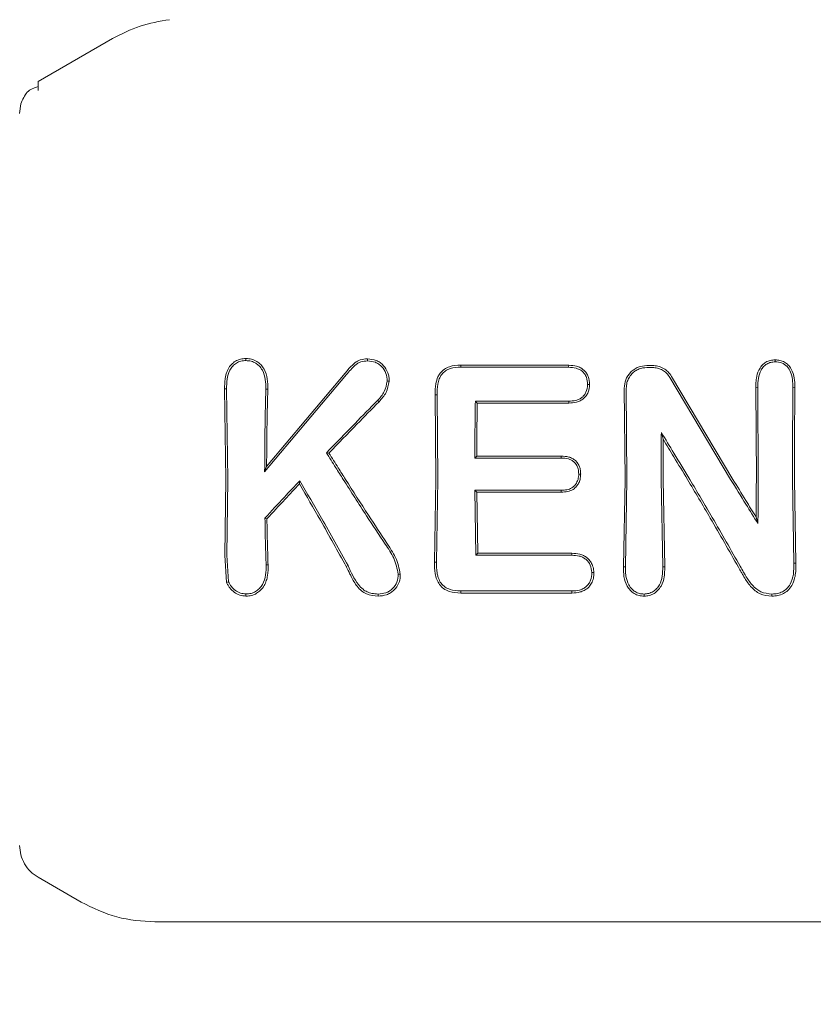
# Model space of a CAD drawing. Units: millimetres. Extents: x 4049 to 21067, y 1006 to 13663.
# Drawn here: x 7629 to 7651, y 7798 to 7824 of the extents above; entities that cross this region are included whole.
import ezdxf

# ---------------------------------------------------------------- set-up
doc = ezdxf.new("R2010")
doc.units = ezdxf.units.MM
doc.header["$PDSIZE"] = -1
doc.dimstyles.new('ISO-25', dxfattribs={"dimtxt": 100, "dimasz": 100, "dimexe": 1.25, "dimexo": 0.625, "dimgap": 20, "dimtad": 1, "dimdec": 0, "dimtxsty": 'Standard', "dimblk": 'OBLIQUE', "dimcen": 2.5, "dimadec": 0, "dimazin": 0, "dimtfac": 1, "dimtdec": 0, "dimtmove": 0, "dimatfit": 3, "dimfxl": 1, "dimarcsym": 0})

# ---------------------------------------------------------------- blocks, each defined once
blk = doc.blocks.new('_Oblique')
at = {"color": 0, "linetype": 'ByBlock', "lineweight": -2}
blk.add_line((-0.5, -0.5), (0.5, 0.5), dxfattribs=at)
blk = doc.blocks.new('*D4')
at = {"color": 0, "lineweight": -2, "transparency": 16777216}
for p, q in [((7404.824, 13613.038), (4182.982, 13613.038)), ((4184.232, 13613.038), (4184.232, 2213.038)), ((8314.519, 2213.038), (4182.982, 2213.038))]:
    blk.add_line(p, q, dxfattribs=at)
at = {"layer": 'Defpoints', "color": 0, "transparency": 16777216}
for p in [(7405.449, 13613.038), (4184.232, 2213.038), (8315.144, 2213.038)]:
    blk.add_point(p, dxfattribs=at)
at = {"color": 0, "lineweight": -2, "transparency": 16777216, "xscale": 100, "yscale": 100, "zscale": 100}
for p, rotation in [((4184.232, 13613.038), 90), ((4184.232, 2213.038), 270)]:
    blk.add_blockref('_Oblique', p, dxfattribs=dict(at, rotation=rotation))
at = {"color": 0, "transparency": 16777216, "insert": (4114.232, 7913.038), "char_height": 100, "attachment_point": 5, "rotation": 90}
blk.add_mtext('11400', dxfattribs=at)

msp = doc.modelspace()

# ---------------------------------------------------------------- linework, layer by layer
at = {"color": 7, "linetype": 'Continuous', "lineweight": 18}
for p, q in [((7629.949, 7822.644), (7631.969, 7823.81)), ((7629.949, 7822.401), (7629.949, 7822.644)), ((7629.449, 7821.778), (7629.484, 7822.036)), ((7638.277, 7814.733), (7636.149, 7812.203)), ((7641.417, 7814.9), (7641.416, 7814.955)), ((7644.344, 7814.894), (7644.346, 7814.949)), ((7638.318, 7814.697), (7636.096, 7812.059)), ((7647.092, 7814.615), (7648.74, 7811.854)), ((7647.138, 7814.643), (7648.801, 7811.855)), ((7635.009, 7814.309), (7635.063, 7814.309)), ((7635.009, 7814.309), (7635.044, 7811.855)), ((7635.063, 7814.309), (7635.097, 7811.854)), ((7645.855, 7814.327), (7645.874, 7811.855)), ((7645.908, 7814.327), (7645.927, 7811.854)), ((7649.475, 7814.35), (7649.421, 7814.351)), ((7649.421, 7814.351), (7649.437, 7811.855)), ((7649.475, 7814.35), (7649.49, 7811.854)), ((7650.484, 7814.351), (7650.431, 7814.35)), ((7640.775, 7814.147), (7640.722, 7814.148)), ((7640.722, 7814.148), (7640.744, 7811.855)), ((7640.775, 7814.147), (7640.797, 7811.854)), ((7641.866, 7813.921), (7641.813, 7813.973)), ((7646.859, 7813.127), (7646.91, 7812.941)), ((7637.772, 7812.577), (7637.839, 7812.57)), ((7641.797, 7812.433), (7641.85, 7812.486)), ((7636.096, 7812.059), (7636.149, 7812.203)), ((7635.044, 7811.855), (7635.013, 7809.801)), ((7635.097, 7811.854), (7635.066, 7809.801)), ((7637.05, 7811.82), (7637.04, 7811.732)), ((7640.744, 7811.855), (7640.706, 7809.61)), ((7640.797, 7811.854), (7640.76, 7809.611)), ((7645.874, 7811.855), (7645.832, 7809.485)), ((7645.927, 7811.854), (7645.886, 7809.486)), ((7646.854, 7811.854), (7646.896, 7809.483)), ((7646.907, 7811.855), (7646.95, 7809.482)), ((7650.417, 7811.854), (7650.455, 7809.582)), ((7650.47, 7811.855), (7650.509, 7809.581)), ((7641.796, 7811.561), (7641.827, 7809.798)), ((7641.849, 7811.508), (7641.796, 7811.561)), ((7641.849, 7811.508), (7641.879, 7809.85)), ((7636.104, 7810.805), (7636.157, 7810.784)), ((7649.479, 7810.656), (7649.429, 7810.835)), ((7635.064, 7809.058), (7635.013, 7809.801)), ((7635.115, 7809.081), (7635.066, 7809.801)), ((7641.827, 7809.798), (7641.879, 7809.85)), ((7636.135, 7809.535), (7636.189, 7809.535)), ((7638.358, 7809.516), (7638.311, 7809.489)), ((7640.76, 7809.611), (7640.706, 7809.61)), ((7645.886, 7809.486), (7645.832, 7809.485)), ((7646.896, 7809.483), (7646.95, 7809.482)), ((7650.509, 7809.581), (7650.455, 7809.582)), ((7641.415, 7808.772), (7641.416, 7808.829)), ((7629.949, 7801.066), (7631.119, 7800.391)), ((7633.119, 7799.855), (7664.449, 7799.855))]:
    msp.add_line(p, q, dxfattribs=at)
at = {"color": 7, "linetype": 'Continuous', "lineweight": 18, "flags": 128}
for points in [[(7635.59, 7815.076), (7635.59, 7815.105), (7635.59, 7815.133)], [(7638.885, 7815.068), (7638.885, 7815.095), (7638.885, 7815.123)], [(7649.947, 7815.043), (7649.947, 7815.07), (7649.947, 7815.097)], [(7646.462, 7814.944), (7646.548, 7814.944), (7646.616, 7814.944)], [(7646.462, 7814.89), (7646.548, 7814.89), (7646.616, 7814.89)], [(7636.128, 7814.301), (7636.158, 7814.302), (7636.181, 7814.302)], [(7644.858, 7814.429), (7644.885, 7814.429), (7644.911, 7814.429)], [(7639.161, 7813.996), (7639.182, 7813.976), (7639.199, 7813.961)], [(7644.344, 7813.976), (7642.927, 7813.975), (7641.813, 7813.973)], [(7644.344, 7813.976), (7644.345, 7813.947), (7644.345, 7813.924)], [(7644.345, 7813.924), (7642.957, 7813.922), (7641.866, 7813.921)], [(7641.797, 7812.433), (7643.111, 7812.433), (7644.145, 7812.433)], [(7641.85, 7812.486), (7643.135, 7812.486), (7644.146, 7812.486)], [(7644.145, 7812.433), (7644.145, 7812.462), (7644.146, 7812.486)], [(7644.618, 7812), (7644.644, 7812), (7644.671, 7812)], [(7644.145, 7811.561), (7642.829, 7811.561), (7641.796, 7811.561)], [(7644.145, 7811.561), (7644.145, 7811.531), (7644.146, 7811.508)], [(7644.146, 7811.508), (7642.86, 7811.508), (7641.849, 7811.508)], [(7641.827, 7809.798), (7643.285, 7809.798), (7644.431, 7809.798)], [(7641.879, 7809.85), (7643.309, 7809.851), (7644.432, 7809.851)], [(7644.431, 7809.798), (7644.432, 7809.828), (7644.432, 7809.851)], [(7644.973, 7809.328), (7645, 7809.329), (7645.027, 7809.329)], [(7635.115, 7809.081), (7635.087, 7809.069), (7635.064, 7809.058)], [(7639.172, 7808.747), (7639.172, 7808.719), (7639.172, 7808.69)], [(7644.433, 7808.772), (7642.743, 7808.772), (7641.415, 7808.772)], [(7644.432, 7808.829), (7642.743, 7808.829), (7641.416, 7808.829)], [(7644.433, 7808.772), (7644.432, 7808.804), (7644.432, 7808.829)]]:
    msp.add_lwpolyline(points, dxfattribs=at)
at = {"color": 7, "linetype": 'Continuous', "lineweight": 18}
for points, knots in [([(7631.969, 7823.81), (7632.213, 7823.934), (7632.702, 7824.184), (7633.244, 7824.274), (7633.515, 7824.32)], [0, 0, 0, 0, 0.5, 1, 1, 1, 1]), ([(7629.949, 7822.506), (7629.842, 7822.469), (7629.629, 7822.397), (7629.532, 7822.155), (7629.483, 7822.036)], [0, 0, 0, 0, 0.506112, 1, 1, 1, 1]), ([(7635.59, 7815.133), (7635.54, 7815.13), (7635.438, 7815.125), (7635.303, 7815.065), (7635.186, 7814.972), (7635.102, 7814.852), (7635.059, 7814.743), (7635.036, 7814.654), (7635.01, 7814.52), (7635.01, 7814.4), (7635.009, 7814.309)], [0, 0, 0, 0, 0.130616, 0.262164, 0.37732, 0.518193, 0.642049, 0.683477, 0.763007, 1, 1, 1, 1]), ([(7635.59, 7815.076), (7635.544, 7815.074), (7635.453, 7815.069), (7635.327, 7815.014), (7635.223, 7814.929), (7635.123, 7814.784), (7635.065, 7814.569), (7635.064, 7814.396), (7635.063, 7814.309)], [0, 0, 0, 0, 0.128549, 0.255683, 0.377246, 0.506376, 0.751271, 1, 1, 1, 1]), ([(7635.59, 7815.133), (7635.641, 7815.13), (7635.743, 7815.123), (7635.881, 7815.062), (7635.997, 7814.968), (7636.11, 7814.812), (7636.18, 7814.581), (7636.181, 7814.395), (7636.181, 7814.302)], [0, 0, 0, 0, 0.13038, 0.260931, 0.384255, 0.514723, 0.758584, 1, 1, 1, 1]), ([(7635.59, 7815.076), (7635.638, 7815.073), (7635.731, 7815.068), (7635.852, 7815.012), (7635.957, 7814.93), (7636.062, 7814.785), (7636.127, 7814.565), (7636.127, 7814.39), (7636.128, 7814.301)], [0, 0, 0, 0, 0.133075, 0.256017, 0.365641, 0.506083, 0.751969, 1, 1, 1, 1]), ([(7638.885, 7815.123), (7638.819, 7815.119), (7638.724, 7815.113), (7638.602, 7815.061), (7638.486, 7814.97), (7638.379, 7814.855), (7638.302, 7814.764), (7638.277, 7814.733)], [0, 0, 0, 0, 0.259785, 0.375149, 0.521616, 0.842339, 1, 1, 1, 1]), ([(7638.885, 7815.068), (7638.824, 7815.064), (7638.733, 7815.058), (7638.622, 7815.008), (7638.486, 7814.896), (7638.393, 7814.786), (7638.318, 7814.697)], [0, 0, 0, 0, 0.255936, 0.383051, 0.50975, 1, 1, 1, 1]), ([(7638.885, 7815.123), (7638.966, 7815.116), (7639.087, 7815.104), (7639.229, 7815.026), (7639.347, 7814.923), (7639.433, 7814.787), (7639.472, 7814.635), (7639.473, 7814.557), (7639.474, 7814.518)], [0, 0, 0, 0, 0.2528134, 0.3779811, 0.5045716, 0.75191, 0.8764697, 1, 1, 1, 1]), ([(7638.885, 7815.068), (7638.958, 7815.061), (7639.067, 7815.051), (7639.196, 7814.983), (7639.303, 7814.888), (7639.406, 7814.735), (7639.416, 7814.591), (7639.42, 7814.519)], [0, 0, 0, 0, 0.253604, 0.374762, 0.502877, 0.750313, 1, 1, 1, 1]), ([(7649.947, 7815.097), (7649.903, 7815.094), (7649.815, 7815.089), (7649.696, 7815.038), (7649.593, 7814.956), (7649.535, 7814.876), (7649.474, 7814.759), (7649.435, 7814.622), (7649.424, 7814.474), (7649.422, 7814.39), (7649.422, 7814.361), (7649.421, 7814.351)], [0, 0, 0, 0, 0.127202, 0.254397, 0.369045, 0.507027, 0.537835, 0.753685, 0.916552, 0.970116, 1, 1, 1, 1]), ([(7649.946, 7815.042), (7649.906, 7815.04), (7649.828, 7815.035), (7649.719, 7814.988), (7649.628, 7814.914), (7649.538, 7814.785), (7649.48, 7814.59), (7649.476, 7814.431), (7649.475, 7814.35)], [0, 0, 0, 0, 0.125966, 0.24864, 0.368527, 0.495531, 0.742805, 1, 1, 1, 1]), ([(7649.947, 7815.097), (7649.991, 7815.094), (7650.079, 7815.089), (7650.203, 7815.039), (7650.308, 7814.957), (7650.412, 7814.816), (7650.478, 7814.606), (7650.482, 7814.436), (7650.484, 7814.351)], [0, 0, 0, 0, 0.126816, 0.25509, 0.37823, 0.507577, 0.755817, 1, 1, 1, 1]), ([(7649.947, 7815.043), (7650.008, 7815.037), (7650.127, 7815.027), (7650.278, 7814.919), (7650.417, 7814.697), (7650.425, 7814.493), (7650.431, 7814.35)], [0, 0, 0, 0, 0.1885182, 0.3727374, 0.5584046, 1, 1, 1, 1]), ([(7641.416, 7814.955), (7641.311, 7814.949), (7641.156, 7814.94), (7640.965, 7814.848), (7640.86, 7814.748), (7640.782, 7814.611), (7640.725, 7814.414), (7640.723, 7814.248), (7640.722, 7814.148)], [0, 0, 0, 0, 0.250014, 0.373681, 0.504942, 0.59676, 0.755297, 1, 1, 1, 1]), ([(7641.417, 7814.9), (7641.319, 7814.895), (7641.173, 7814.887), (7640.997, 7814.803), (7640.895, 7814.705), (7640.828, 7814.578), (7640.778, 7814.392), (7640.776, 7814.244), (7640.775, 7814.147)], [0, 0, 0, 0, 0.250908, 0.375106, 0.498896, 0.614225, 0.747651, 1, 1, 1, 1]), ([(7641.416, 7814.955), (7641.963, 7814.954), (7642.939, 7814.952), (7643.916, 7814.95), (7644.346, 7814.949)], [0, 0, 0, 0, 0.56, 1, 1, 1, 1]), ([(7641.417, 7814.9), (7641.963, 7814.899), (7642.939, 7814.897), (7643.915, 7814.895), (7644.344, 7814.894)], [0, 0, 0, 0, 0.56, 1, 1, 1, 1]), ([(7644.344, 7814.894), (7644.412, 7814.891), (7644.511, 7814.887), (7644.636, 7814.84), (7644.715, 7814.788), (7644.781, 7814.715), (7644.848, 7814.6), (7644.854, 7814.496), (7644.858, 7814.429)], [0, 0, 0, 0, 0.253667, 0.373465, 0.503072, 0.607933, 0.749745, 1, 1, 1, 1]), ([(7644.346, 7814.949), (7644.418, 7814.945), (7644.529, 7814.939), (7644.666, 7814.886), (7644.757, 7814.823), (7644.829, 7814.74), (7644.9, 7814.612), (7644.907, 7814.502), (7644.911, 7814.429)], [0, 0, 0, 0, 0.248167, 0.376198, 0.5014, 0.626543, 0.751578, 1, 1, 1, 1]), ([(7646.462, 7814.944), (7646.383, 7814.935), (7646.261, 7814.922), (7646.116, 7814.841), (7645.991, 7814.735), (7645.877, 7814.562), (7645.862, 7814.405), (7645.855, 7814.327)], [0, 0, 0, 0, 0.245946, 0.376107, 0.510581, 0.757684, 1, 1, 1, 1]), ([(7646.462, 7814.89), (7646.39, 7814.882), (7646.281, 7814.87), (7646.149, 7814.798), (7646.05, 7814.715), (7645.973, 7814.607), (7645.917, 7814.473), (7645.911, 7814.379), (7645.908, 7814.327)], [0, 0, 0, 0, 0.242342, 0.372427, 0.507986, 0.679632, 0.821517, 1, 1, 1, 1]), ([(7646.616, 7814.944), (7646.667, 7814.94), (7646.774, 7814.932), (7646.916, 7814.87), (7647.046, 7814.776), (7647.105, 7814.69), (7647.138, 7814.643)], [0, 0, 0, 0, 0.244459, 0.506608, 0.727523, 1, 1, 1, 1]), ([(7646.616, 7814.89), (7646.663, 7814.886), (7646.76, 7814.879), (7646.89, 7814.822), (7647.008, 7814.736), (7647.062, 7814.658), (7647.092, 7814.615)], [0, 0, 0, 0, 0.244352, 0.505386, 0.728301, 1, 1, 1, 1]), ([(7639.42, 7814.519), (7639.402, 7814.42), (7639.366, 7814.221), (7639.229, 7814.071), (7639.161, 7813.996)], [0, 0, 0, 0, 0.498521, 1, 1, 1, 1]), ([(7639.474, 7814.518), (7639.454, 7814.412), (7639.417, 7814.201), (7639.271, 7814.04), (7639.199, 7813.961)], [0, 0, 0, 0, 0.5021498, 1, 1, 1, 1]), ([(7639.42, 7814.519), (7639.429, 7814.519), (7639.447, 7814.519), (7639.465, 7814.519), (7639.474, 7814.518)], [0, 0, 0, 0, 0.499999, 1, 1, 1, 1]), ([(7636.096, 7812.059), (7636.098, 7812.479), (7636.102, 7813.23), (7636.12, 7813.974), (7636.128, 7814.301)], [0, 0, 0, 0, 0.559858, 1, 1, 1, 1]), ([(7636.149, 7812.203), (7636.152, 7812.596), (7636.156, 7813.299), (7636.174, 7813.996), (7636.181, 7814.302)], [0, 0, 0, 0, 0.55989, 1, 1, 1, 1]), ([(7644.858, 7814.429), (7644.851, 7814.356), (7644.84, 7814.253), (7644.771, 7814.142), (7644.71, 7814.077), (7644.633, 7814.027), (7644.51, 7813.984), (7644.411, 7813.979), (7644.344, 7813.976)], [0, 0, 0, 0, 0.278346, 0.395641, 0.499385, 0.619972, 0.745462, 1, 1, 1, 1]), ([(7644.911, 7814.429), (7644.904, 7814.357), (7644.894, 7814.249), (7644.823, 7814.122), (7644.751, 7814.042), (7644.661, 7813.982), (7644.526, 7813.933), (7644.417, 7813.927), (7644.345, 7813.924)], [0, 0, 0, 0, 0.249834, 0.377104, 0.50071, 0.622846, 0.751299, 1, 1, 1, 1]), ([(7650.417, 7811.854), (7650.417, 7812.32), (7650.418, 7813.153), (7650.427, 7813.984), (7650.431, 7814.35)], [0, 0, 0, 0, 0.5598353, 1, 1, 1, 1]), ([(7650.47, 7811.855), (7650.47, 7812.321), (7650.471, 7813.154), (7650.48, 7813.985), (7650.484, 7814.351)], [0, 0, 0, 0, 0.559849, 1, 1, 1, 1]), ([(7637.772, 7812.577), (7638.031, 7812.842), (7638.492, 7813.318), (7638.956, 7813.789), (7639.161, 7813.996)], [0, 0, 0, 0, 0.559454, 1, 1, 1, 1]), ([(7637.839, 7812.57), (7638.092, 7812.83), (7638.545, 7813.296), (7638.999, 7813.757), (7639.199, 7813.961)], [0, 0, 0, 0, 0.5593464, 1, 1, 1, 1]), ([(7641.797, 7812.433), (7641.798, 7812.721), (7641.802, 7813.235), (7641.81, 7813.748), (7641.813, 7813.973)], [0, 0, 0, 0, 0.559899, 1, 1, 1, 1]), ([(7641.85, 7812.486), (7641.851, 7812.754), (7641.855, 7813.234), (7641.862, 7813.711), (7641.866, 7813.921)], [0, 0, 0, 0, 0.55992, 1, 1, 1, 1]), ([(7646.854, 7811.854), (7646.854, 7812.092), (7646.855, 7812.516), (7646.857, 7812.94), (7646.859, 7813.127)], [0, 0, 0, 0, 0.559838, 1, 1, 1, 1]), ([(7647.63, 7811.854), (7647.486, 7812.092), (7647.23, 7812.517), (7646.972, 7812.941), (7646.859, 7813.127)], [0, 0, 0, 0, 0.560203, 1, 1, 1, 1]), ([(7646.907, 7811.855), (7646.907, 7812.058), (7646.907, 7812.42), (7646.909, 7812.782), (7646.91, 7812.941)], [0, 0, 0, 0, 0.559855, 1, 1, 1, 1]), ([(7647.567, 7811.855), (7647.445, 7812.058), (7647.227, 7812.421), (7647.007, 7812.782), (7646.91, 7812.941)], [0, 0, 0, 0, 0.560233, 1, 1, 1, 1]), ([(7637.772, 7812.577), (7637.857, 7812.442), (7638.008, 7812.201), (7638.16, 7811.96), (7638.228, 7811.854)], [0, 0, 0, 0, 0.559809, 1, 1, 1, 1]), ([(7637.839, 7812.57), (7637.923, 7812.436), (7638.073, 7812.198), (7638.223, 7811.96), (7638.29, 7811.855)], [0, 0, 0, 0, 0.55975, 1, 1, 1, 1]), ([(7644.145, 7812.433), (7644.21, 7812.43), (7644.306, 7812.425), (7644.42, 7812.379), (7644.5, 7812.323), (7644.563, 7812.243), (7644.611, 7812.131), (7644.615, 7812.049), (7644.618, 7812)], [0, 0, 0, 0, 0.268901, 0.388731, 0.503838, 0.665715, 0.801692, 1, 1, 1, 1]), ([(7644.146, 7812.486), (7644.214, 7812.482), (7644.318, 7812.477), (7644.446, 7812.427), (7644.529, 7812.368), (7644.595, 7812.29), (7644.641, 7812.2), (7644.667, 7812.101), (7644.669, 7812.034), (7644.671, 7812)], [0, 0, 0, 0, 0.251859, 0.380041, 0.503084, 0.625815, 0.751763, 0.875467, 1, 1, 1, 1]), ([(7636.104, 7810.805), (7636.279, 7810.995), (7636.593, 7811.334), (7636.911, 7811.672), (7637.05, 7811.82)], [0, 0, 0, 0, 0.560026, 1, 1, 1, 1]), ([(7638.358, 7809.516), (7638.12, 7809.946), (7637.694, 7810.715), (7637.247, 7811.482), (7637.05, 7811.82)], [0, 0, 0, 0, 0.560016, 1, 1, 1, 1]), ([(7638.228, 7811.854), (7638.438, 7811.524), (7638.815, 7810.935), (7639.198, 7810.356), (7639.367, 7810.101)], [0, 0, 0, 0, 0.559984, 1, 1, 1, 1]), ([(7638.29, 7811.855), (7638.497, 7811.53), (7638.868, 7810.95), (7639.245, 7810.38), (7639.411, 7810.129)], [0, 0, 0, 0, 0.559963, 1, 1, 1, 1]), ([(7644.145, 7811.561), (7644.195, 7811.563), (7644.294, 7811.567), (7644.412, 7811.608), (7644.488, 7811.665), (7644.554, 7811.738), (7644.581, 7811.807), (7644.599, 7811.854)], [0, 0, 0, 0, 0.258773, 0.502919, 0.624195, 0.747454, 1, 1, 1, 1]), ([(7644.146, 7811.508), (7644.205, 7811.511), (7644.316, 7811.516), (7644.462, 7811.572), (7644.557, 7811.657), (7644.62, 7811.751), (7644.642, 7811.819), (7644.654, 7811.855)], [0, 0, 0, 0, 0.266275, 0.496392, 0.682551, 0.829272, 1, 1, 1, 1]), ([(7644.599, 7811.854), (7644.604, 7811.877), (7644.615, 7811.925), (7644.617, 7811.974), (7644.618, 7812)], [0, 0, 0, 0, 0.476126, 1, 1, 1, 1]), ([(7644.654, 7811.855), (7644.659, 7811.878), (7644.668, 7811.926), (7644.67, 7811.975), (7644.67, 7812)], [0, 0, 0, 0, 0.490341, 1, 1, 1, 1]), ([(7648.951, 7809.472), (7648.699, 7809.917), (7648.249, 7810.712), (7647.775, 7811.506), (7647.567, 7811.855)], [0, 0, 0, 0, 0.5599652, 1, 1, 1, 1]), ([(7648.997, 7809.5), (7648.748, 7809.94), (7648.303, 7810.726), (7647.835, 7811.509), (7647.63, 7811.854)], [0, 0, 0, 0, 0.560023, 1, 1, 1, 1]), ([(7648.74, 7811.854), (7648.877, 7811.629), (7649.121, 7811.228), (7649.37, 7810.831), (7649.479, 7810.656)], [0, 0, 0, 0, 0.559984, 1, 1, 1, 1]), ([(7648.801, 7811.855), (7648.917, 7811.664), (7649.125, 7811.323), (7649.336, 7810.984), (7649.429, 7810.835)], [0, 0, 0, 0, 0.559975, 1, 1, 1, 1]), ([(7649.437, 7811.855), (7649.436, 7811.664), (7649.435, 7811.324), (7649.431, 7810.985), (7649.429, 7810.835)], [0, 0, 0, 0, 0.559963, 1, 1, 1, 1]), ([(7649.49, 7811.854), (7649.489, 7811.63), (7649.488, 7811.23), (7649.482, 7810.831), (7649.479, 7810.656)], [0, 0, 0, 0, 0.559963, 1, 1, 1, 1]), ([(7636.157, 7810.784), (7636.321, 7810.961), (7636.614, 7811.278), (7636.91, 7811.594), (7637.04, 7811.732)], [0, 0, 0, 0, 0.560004, 1, 1, 1, 1]), ([(7638.311, 7809.489), (7638.079, 7809.908), (7637.666, 7810.656), (7637.231, 7811.403), (7637.04, 7811.732)], [0, 0, 0, 0, 0.559966, 1, 1, 1, 1]), ([(7636.104, 7810.805), (7636.108, 7810.567), (7636.116, 7810.141), (7636.129, 7809.72), (7636.135, 7809.535)], [0, 0, 0, 0, 0.559982, 1, 1, 1, 1]), ([(7636.157, 7810.784), (7636.161, 7810.549), (7636.169, 7810.131), (7636.183, 7809.717), (7636.189, 7809.535)], [0, 0, 0, 0, 0.559984, 1, 1, 1, 1]), ([(7639.721, 7809.284), (7639.689, 7809.432), (7639.625, 7809.726), (7639.452, 7809.976), (7639.367, 7810.101)], [0, 0, 0, 0, 0.5047438, 1, 1, 1, 1]), ([(7639.775, 7809.283), (7639.744, 7809.439), (7639.697, 7809.67), (7639.559, 7809.896), (7639.48, 7810.026), (7639.438, 7810.089), (7639.411, 7810.129)], [0, 0, 0, 0, 0.509352, 0.758096, 0.845143, 1, 1, 1, 1]), ([(7644.973, 7809.329), (7644.965, 7809.398), (7644.952, 7809.502), (7644.881, 7809.621), (7644.81, 7809.692), (7644.725, 7809.746), (7644.599, 7809.791), (7644.498, 7809.795), (7644.431, 7809.798)], [0, 0, 0, 0, 0.258963, 0.385858, 0.51025, 0.630942, 0.753879, 1, 1, 1, 1]), ([(7645.027, 7809.329), (7645.023, 7809.377), (7645.017, 7809.452), (7644.977, 7809.56), (7644.926, 7809.651), (7644.846, 7809.731), (7644.753, 7809.791), (7644.615, 7809.842), (7644.505, 7809.847), (7644.432, 7809.851)], [0, 0, 0, 0, 0.163168, 0.257309, 0.389998, 0.512033, 0.635652, 0.759145, 1, 1, 1, 1]), ([(7635.59, 7808.748), (7635.636, 7808.75), (7635.728, 7808.755), (7635.854, 7808.812), (7635.961, 7808.896), (7636.069, 7809.042), (7636.135, 7809.263), (7636.135, 7809.444), (7636.135, 7809.535)], [0, 0, 0, 0, 0.123909, 0.248257, 0.37134, 0.497959, 0.746572, 1, 1, 1, 1]), ([(7635.59, 7808.69), (7635.64, 7808.693), (7635.741, 7808.699), (7635.876, 7808.758), (7635.995, 7808.85), (7636.086, 7808.968), (7636.145, 7809.107), (7636.189, 7809.295), (7636.189, 7809.439), (7636.189, 7809.535)], [0, 0, 0, 0, 0.124511, 0.252338, 0.367172, 0.505434, 0.630796, 0.753939, 1, 1, 1, 1]), ([(7639.172, 7808.69), (7639.063, 7808.699), (7638.901, 7808.714), (7638.717, 7808.834), (7638.569, 7808.985), (7638.491, 7809.127), (7638.444, 7809.22), (7638.441, 7809.227), (7638.429, 7809.25), (7638.385, 7809.338), (7638.344, 7809.422), (7638.311, 7809.489)], [0, 0, 0, 0, 0.253671, 0.373891, 0.512356, 0.758494, 0.759024, 0.763333, 0.775414, 0.821306, 1, 1, 1, 1]), ([(7639.171, 7808.747), (7639.116, 7808.75), (7639.015, 7808.756), (7638.875, 7808.8), (7638.749, 7808.88), (7638.543, 7809.099), (7638.439, 7809.335), (7638.358, 7809.516)], [0, 0, 0, 0, 0.135982, 0.251302, 0.358083, 0.506187, 1, 1, 1, 1]), ([(7641.415, 7808.772), (7641.309, 7808.779), (7641.146, 7808.789), (7640.95, 7808.885), (7640.834, 7808.999), (7640.76, 7809.142), (7640.707, 7809.346), (7640.706, 7809.507), (7640.706, 7809.61)], [0, 0, 0, 0, 0.243538, 0.37663, 0.501299, 0.620752, 0.756045, 1, 1, 1, 1]), ([(7641.416, 7808.829), (7641.317, 7808.835), (7641.168, 7808.844), (7640.987, 7808.929), (7640.876, 7809.034), (7640.817, 7809.155), (7640.789, 7809.25), (7640.76, 7809.395), (7640.76, 7809.512), (7640.76, 7809.611)], [0, 0, 0, 0, 0.244658, 0.36698, 0.495947, 0.622905, 0.703971, 0.749545, 1, 1, 1, 1]), ([(7646.392, 7808.689), (7646.346, 7808.692), (7646.252, 7808.698), (7646.12, 7808.755), (7646.01, 7808.844), (7645.9, 7808.994), (7645.833, 7809.216), (7645.832, 7809.396), (7645.832, 7809.485)], [0, 0, 0, 0, 0.123558, 0.252281, 0.379216, 0.506144, 0.755498, 1, 1, 1, 1]), ([(7646.392, 7808.747), (7646.349, 7808.749), (7646.264, 7808.754), (7646.148, 7808.806), (7646.049, 7808.886), (7645.948, 7809.023), (7645.911, 7809.155), (7645.892, 7809.279), (7645.885, 7809.364), (7645.885, 7809.443), (7645.886, 7809.486)], [0, 0, 0, 0, 0.123649, 0.248531, 0.363411, 0.498235, 0.747813, 0.762769, 0.872265, 1, 1, 1, 1]), ([(7646.392, 7808.689), (7646.439, 7808.693), (7646.534, 7808.699), (7646.66, 7808.756), (7646.769, 7808.844), (7646.879, 7808.992), (7646.936, 7809.172), (7646.95, 7809.337), (7646.95, 7809.423), (7646.95, 7809.466), (7646.95, 7809.477), (7646.95, 7809.48), (7646.95, 7809.481), (7646.95, 7809.482)], [0, 0, 0, 0, 0.1255314, 0.2542498, 0.3677287, 0.5078894, 0.7560523, 0.8778218, 0.9679181, 0.990947, 0.9971216, 0.9989694, 1, 1, 1, 1]), ([(7646.393, 7808.747), (7646.435, 7808.75), (7646.52, 7808.756), (7646.637, 7808.809), (7646.735, 7808.89), (7646.833, 7809.027), (7646.896, 7809.231), (7646.896, 7809.399), (7646.896, 7809.483)], [0, 0, 0, 0, 0.124441, 0.249459, 0.37136, 0.499438, 0.748527, 1, 1, 1, 1]), ([(7649.861, 7808.689), (7649.75, 7808.7), (7649.586, 7808.715), (7649.399, 7808.835), (7649.246, 7808.985), (7649.145, 7809.135), (7649.068, 7809.268), (7649.018, 7809.355), (7648.976, 7809.427), (7648.951, 7809.472)], [0, 0, 0, 0, 0.255447, 0.375868, 0.5136, 0.762207, 0.801382, 0.878935, 1, 1, 1, 1]), ([(7649.861, 7808.747), (7649.756, 7808.757), (7649.606, 7808.771), (7649.431, 7808.882), (7649.286, 7809.026), (7649.177, 7809.189), (7649.078, 7809.361), (7649.029, 7809.447), (7648.997, 7809.5)], [0, 0, 0, 0, 0.251164, 0.360962, 0.505102, 0.755628, 0.845429, 1, 1, 1, 1]), ([(7649.861, 7808.747), (7649.911, 7808.749), (7650.009, 7808.754), (7650.149, 7808.803), (7650.27, 7808.889), (7650.386, 7809.048), (7650.455, 7809.288), (7650.455, 7809.483), (7650.455, 7809.582)], [0, 0, 0, 0, 0.124149, 0.247561, 0.370492, 0.497555, 0.747096, 1, 1, 1, 1]), ([(7649.861, 7808.689), (7649.914, 7808.692), (7650.021, 7808.697), (7650.169, 7808.749), (7650.303, 7808.841), (7650.414, 7808.986), (7650.479, 7809.166), (7650.511, 7809.371), (7650.51, 7809.505), (7650.509, 7809.581)], [0, 0, 0, 0, 0.123615, 0.249766, 0.362747, 0.50517, 0.679176, 0.817737, 1, 1, 1, 1]), ([(7639.172, 7808.747), (7639.245, 7808.753), (7639.353, 7808.761), (7639.484, 7808.824), (7639.596, 7808.913), (7639.705, 7809.066), (7639.716, 7809.211), (7639.721, 7809.284)], [0, 0, 0, 0, 0.24679, 0.370336, 0.495762, 0.745601, 1, 1, 1, 1]), ([(7639.172, 7808.69), (7639.251, 7808.696), (7639.369, 7808.705), (7639.513, 7808.775), (7639.638, 7808.874), (7639.715, 7808.989), (7639.756, 7809.1), (7639.774, 7809.178), (7639.775, 7809.244), (7639.775, 7809.283)], [0, 0, 0, 0, 0.244068, 0.36398, 0.495753, 0.745851, 0.791292, 0.874484, 1, 1, 1, 1]), ([(7639.721, 7809.284), (7639.73, 7809.284), (7639.748, 7809.283), (7639.766, 7809.283), (7639.775, 7809.283)], [0, 0, 0, 0, 0.499999, 1, 1, 1, 1]), ([(7644.432, 7808.829), (7644.502, 7808.833), (7644.608, 7808.839), (7644.739, 7808.89), (7644.826, 7808.948), (7644.896, 7809.026), (7644.963, 7809.151), (7644.969, 7809.257), (7644.973, 7809.328)], [0, 0, 0, 0, 0.246792, 0.374427, 0.493876, 0.618786, 0.746129, 1, 1, 1, 1]), ([(7644.433, 7808.772), (7644.509, 7808.777), (7644.624, 7808.784), (7644.768, 7808.84), (7644.86, 7808.903), (7644.94, 7808.99), (7644.983, 7809.072), (7645.01, 7809.151), (7645.028, 7809.227), (7645.028, 7809.29), (7645.027, 7809.329)], [0, 0, 0, 0, 0.24249, 0.365348, 0.492134, 0.600432, 0.746922, 0.792292, 0.874518, 1, 1, 1, 1]), ([(7635.59, 7808.69), (7635.533, 7808.696), (7635.418, 7808.709), (7635.266, 7808.792), (7635.164, 7808.89), (7635.1, 7808.983), (7635.076, 7809.033), (7635.064, 7809.058)], [0, 0, 0, 0, 0.252008, 0.499738, 0.748653, 0.875457, 1, 1, 1, 1]), ([(7635.59, 7808.748), (7635.539, 7808.753), (7635.437, 7808.764), (7635.3, 7808.839), (7635.186, 7808.945), (7635.139, 7809.035), (7635.115, 7809.081)], [0, 0, 0, 0, 0.246138, 0.496772, 0.745881, 1, 1, 1, 1]), ([(7635.59, 7808.748), (7635.59, 7808.738), (7635.59, 7808.719), (7635.59, 7808.7), (7635.59, 7808.69)], [0, 0, 0, 0, 0.499999, 1, 1, 1, 1]), ([(7646.392, 7808.747), (7646.392, 7808.737), (7646.392, 7808.718), (7646.392, 7808.699), (7646.392, 7808.689)], [0, 0, 0, 0, 0.499999, 1, 1, 1, 1]), ([(7649.861, 7808.747), (7649.861, 7808.737), (7649.861, 7808.718), (7649.861, 7808.699), (7649.861, 7808.689)], [0, 0, 0, 0, 0.5, 1, 1, 1, 1]), ([(7629.449, 7801.932), (7629.456, 7801.845), (7629.469, 7801.67), (7629.575, 7801.427), (7629.732, 7801.214), (7629.877, 7801.116), (7629.949, 7801.066)], [0, 0, 0, 0, 0.249999, 0.5, 0.750001, 1, 1, 1, 1]), ([(7631.119, 7800.391), (7631.435, 7800.236), (7632.066, 7799.925), (7632.768, 7799.878), (7633.119, 7799.855)], [0, 0, 0, 0, 0.5, 1, 1, 1, 1])]:
    msp.add_open_spline(points, degree=3, knots=knots, dxfattribs=at)

# ---------------------------------------------------------------- dimensions: what is measured, and where the dimension line sits
dim = msp.add_linear_dim(base=(4184.232, 2213.038), p1=(7405.449, 13613.038), p2=(8315.144, 2213.038), angle=90, dimstyle='ISO-25')
dim.commit()
dim.dimension.update_dxf_attribs({"geometry": '*D4', "text_midpoint": (4114.232, 7913.038)})

doc.saveas('drawing.dxf')
